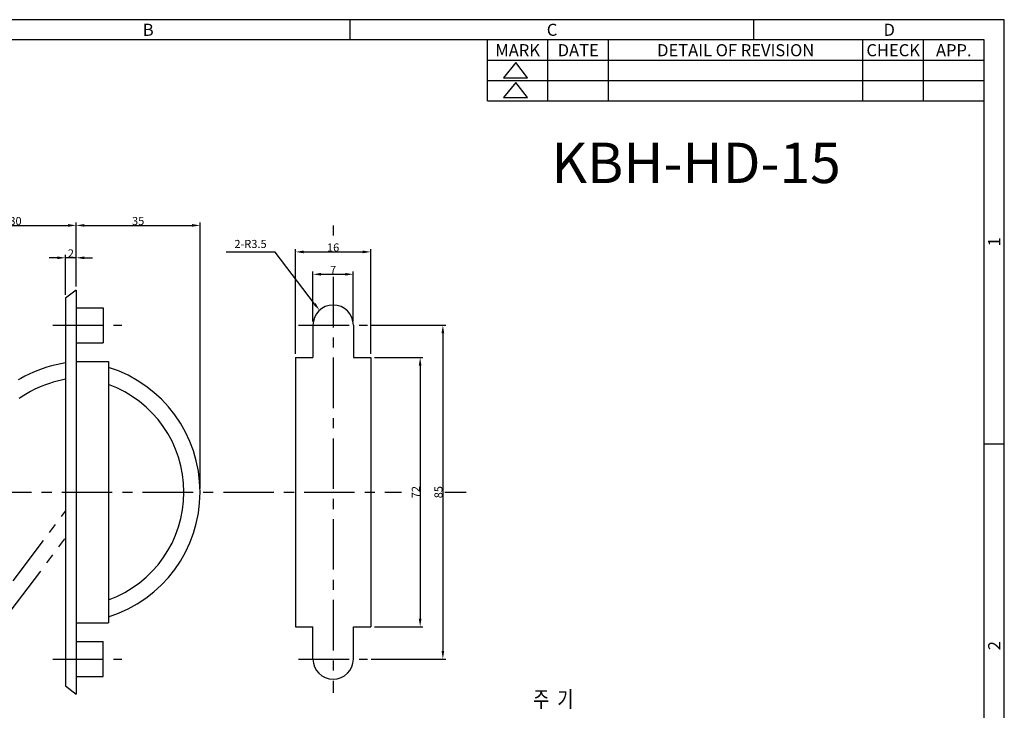
# Model space of a CAD drawing. Extents: x 0 to 367, y 0 to 257.
# Drawn here: x 123 to 367, y 86 to 257 of the extents above; entities that cross this region are included whole.
import ezdxf
from ezdxf.enums import TextEntityAlignment as Align

# ---------------------------------------------------------------- set-up
doc = ezdxf.new("R2010")
doc.units = 0
doc.header["$LTSCALE"] = 10
doc.header["$MEASUREMENT"] = 0
doc.linetypes.add('CENTER', pattern=[2, 1.25, -0.25, 0.25, -0.25])
doc.linetypes.add('PHANTOM', pattern=[2.5, 1.25, -0.25, 0.25, -0.25, 0.25, -0.25])
doc.layers.get('0').update_dxf_attribs({"linetype": 'CONTINUOUS'})
doc.layers.get('Defpoints').update_dxf_attribs({"linetype": 'CONTINUOUS'})
doc.styles.get("Standard").update_dxf_attribs({"font": 'simplex.shx', "width": 0.8, "bigfont": 'whgtxt.shx'})
doc.styles.add('style1', font='gulim.ttc')
doc.dimstyles.new('CH1', dxfattribs={"dimtxt": 2, "dimasz": 2, "dimexe": 0.7, "dimexo": 0.9, "dimgap": 0.09, "dimtad": 1, "dimdec": 4, "dimdsep": 46, "dimtxsty": 'Standard', "dimcen": 0.3, "dimclrd": 6, "dimclre": 6, "dimclrt": 7, "dimadec": 0, "dimazin": 0, "dimtfac": 1, "dimtdec": 4, "dimtmove": 2, "dimatfit": 3, "dimfxl": 1, "dimtolj": 1, "dimarcsym": 0})

# ---------------------------------------------------------------- blocks, each defined once
blk = doc.blocks.new('*D12')
at = {"color": 6, "linetype": 'Continuous', "lineweight": -2}
for p, q in [((137.17, 190.91), (137.17, 206.76)), ((139.17, 206.06), (165.84, 206.06)), ((167.84, 140.91), (167.84, 206.76))]:
    blk.add_line(p, q, dxfattribs=at)
at = {"color": 6, "linetype": 'Continuous'}
for points in [[(139.17, 206.39), (139.17, 205.73), (137.17, 206.06)], [(165.84, 206.39), (165.84, 205.73), (167.84, 206.06)]]:
    blk.add_solid(points, dxfattribs=at)
at = {"layer": 'Defpoints', "color": 0, "linetype": 'Continuous'}
for p in [(167.84, 206.06), (137.17, 190.01), (167.84, 140.01)]:
    blk.add_point(p, dxfattribs=at)
at = {"color": 7, "linetype": 'Continuous', "insert": (152.5, 207.15), "char_height": 2, "attachment_point": 5}
blk.add_mtext('\\A1;35', dxfattribs=at)
blk = doc.blocks.new('*D13')
at = {"color": 6, "linetype": 'Continuous', "lineweight": -2}
for p, q in [((195.79, 182.25), (195.79, 194.66)), ((197.79, 193.96), (203.79, 193.96)), ((205.79, 182.25), (205.79, 194.66))]:
    blk.add_line(p, q, dxfattribs=at)
at = {"color": 6, "linetype": 'Continuous'}
for points in [[(197.79, 194.3), (197.79, 193.63), (195.79, 193.96)], [(203.79, 194.3), (203.79, 193.63), (205.79, 193.96)]]:
    blk.add_solid(points, dxfattribs=at)
at = {"layer": 'Defpoints', "color": 0, "linetype": 'Continuous'}
for p in [(205.79, 193.96), (195.79, 181.35), (205.79, 181.35)]:
    blk.add_point(p, dxfattribs=at)
at = {"color": 7, "linetype": 'Continuous', "insert": (200.79, 195.05), "char_height": 2, "attachment_point": 5}
blk.add_mtext('\\A1;7', dxfattribs=at)
blk = doc.blocks.new('*D14')
at = {"color": 6, "linetype": 'Continuous', "lineweight": -2}
for p, q in [((191.46, 174.25), (191.46, 200.2)), ((210.13, 174.25), (210.13, 200.2)), ((193.46, 199.5), (208.13, 199.5))]:
    blk.add_line(p, q, dxfattribs=at)
at = {"color": 6, "linetype": 'Continuous'}
for points in [[(193.46, 199.83), (193.46, 199.16), (191.46, 199.5)], [(208.13, 199.83), (208.13, 199.16), (210.13, 199.5)]]:
    blk.add_solid(points, dxfattribs=at)
at = {"layer": 'Defpoints', "color": 0, "linetype": 'Continuous'}
for p in [(210.13, 199.5), (191.46, 173.35), (210.13, 173.35)]:
    blk.add_point(p, dxfattribs=at)
at = {"color": 7, "linetype": 'Continuous', "insert": (200.79, 200.59), "char_height": 2, "attachment_point": 5}
blk.add_mtext('\\A1;16', dxfattribs=at)
blk = doc.blocks.new('*D15')
at = {"color": 6, "linetype": 'Continuous', "lineweight": -2}
for p, q in [((211.03, 173.35), (223.04, 173.35)), ((222.34, 171.35), (222.34, 108.68)), ((211.03, 106.68), (223.04, 106.68))]:
    blk.add_line(p, q, dxfattribs=at)
at = {"color": 6, "linetype": 'Continuous'}
for points in [[(222, 171.35), (222.67, 171.35), (222.34, 173.35)], [(222, 108.68), (222.67, 108.68), (222.34, 106.68)]]:
    blk.add_solid(points, dxfattribs=at)
at = {"layer": 'Defpoints', "color": 0, "linetype": 'Continuous'}
for p in [(210.13, 173.35), (210.13, 106.68), (222.34, 106.68)]:
    blk.add_point(p, dxfattribs=at)
at = {"color": 7, "linetype": 'Continuous', "insert": (221.25, 140.01), "char_height": 2, "attachment_point": 5, "rotation": 90}
blk.add_mtext('\\A1;72', dxfattribs=at)
blk = doc.blocks.new('*D16')
at = {"color": 6, "linetype": 'Continuous', "lineweight": -2}
for p, q in [((210.21, 181.35), (228.67, 181.35)), ((227.97, 179.35), (227.97, 100.68)), ((210.21, 98.68), (228.67, 98.68))]:
    blk.add_line(p, q, dxfattribs=at)
at = {"color": 6, "linetype": 'Continuous'}
for points in [[(227.63, 179.35), (228.3, 179.35), (227.97, 181.35)], [(227.63, 100.68), (228.3, 100.68), (227.97, 98.68)]]:
    blk.add_solid(points, dxfattribs=at)
at = {"layer": 'Defpoints', "color": 0, "linetype": 'Continuous'}
for p in [(209.31, 181.35), (209.31, 98.68), (227.97, 98.68)]:
    blk.add_point(p, dxfattribs=at)
at = {"color": 7, "linetype": 'Continuous', "insert": (226.88, 140.01), "char_height": 2, "attachment_point": 5, "rotation": 90}
blk.add_mtext('\\A1;85', dxfattribs=at)
blk = doc.blocks.new('*D17')
at = {"color": 6, "linetype": 'Continuous', "lineweight": -2}
for p, q in [((132.5, 198.04), (130.5, 198.04)), ((134.5, 188.91), (134.5, 198.74)), ((137.17, 198.04), (134.5, 198.04)), ((137.17, 190.91), (137.17, 198.74)), ((139.17, 198.04), (141.17, 198.04))]:
    blk.add_line(p, q, dxfattribs=at)
at = {"color": 6, "linetype": 'Continuous'}
for points in [[(132.5, 198.37), (132.5, 197.7), (134.5, 198.04)], [(139.17, 198.37), (139.17, 197.7), (137.17, 198.04)]]:
    blk.add_solid(points, dxfattribs=at)
at = {"layer": 'Defpoints', "color": 0, "linetype": 'Continuous'}
for p in [(134.5, 198.04), (134.5, 188.01), (137.17, 190.01)]:
    blk.add_point(p, dxfattribs=at)
at = {"color": 7, "linetype": 'Continuous', "insert": (135.84, 199.13), "char_height": 2, "attachment_point": 5}
blk.add_mtext('\\A1;2', dxfattribs=at)
blk = doc.blocks.new('*D18')
at = {"color": 6, "linetype": 'Continuous', "lineweight": -2}
for p, q in [((107.08, 140.91), (107.08, 206.76)), ((109.08, 206.06), (135.17, 206.06)), ((137.17, 190.91), (137.17, 206.76))]:
    blk.add_line(p, q, dxfattribs=at)
at = {"color": 6, "linetype": 'Continuous'}
for points in [[(109.08, 206.39), (109.08, 205.73), (107.08, 206.06)], [(135.17, 206.39), (135.17, 205.73), (137.17, 206.06)]]:
    blk.add_solid(points, dxfattribs=at)
at = {"layer": 'Defpoints', "color": 0, "linetype": 'Continuous'}
for p in [(137.17, 206.06), (137.17, 190.01), (107.08, 140.01)]:
    blk.add_point(p, dxfattribs=at)
at = {"color": 7, "linetype": 'Continuous', "insert": (122.13, 207.15), "char_height": 2, "attachment_point": 5}
blk.add_mtext('\\A1;30', dxfattribs=at)

msp = doc.modelspace()

# ---------------------------------------------------------------- linework, layer by layer
at = {"color": 3}
for p, q in [((367, 257), (0, 257)), ((205, 252), (205, 257)), ((305, 252), (305, 257)), ((367, 0), (367, 257)), ((362, 252), (5, 252)), ((238.98389, 236.88144), (238.98389, 252)), ((253.98389, 236.88144), (253.98389, 252)), ((362, 5), (362, 252)), ((361.98389, 246.88144), (238.98389, 246.88144)), ((246.04901, 246.37883), (242.9609, 242.61344)), ((248.94614, 242.61344), (246.04901, 246.37883)), ((242.9609, 242.61344), (248.94614, 242.61344)), ((246.04901, 241.46867), (242.9609, 237.70327)), ((248.94614, 237.70327), (246.04901, 241.46867)), ((238.98389, 236.88144), (362, 236.88144)), ((242.9609, 237.70327), (248.94614, 237.70327)), ((362, 152), (367, 152))]:
    msp.add_line(p, q, dxfattribs=at)
at = {"color": 5}
for p, q in [((268.98389, 236.88144), (268.98389, 252)), ((331.98389, 236.88144), (331.98389, 252)), ((346.98389, 236.88144), (346.98389, 252)), ((361.98389, 241.88144), (238.98389, 241.88144))]:
    msp.add_line(p, q, dxfattribs=at)
at = {"color": 1, "linetype": 'CENTER'}
for p, q in [((200.7935, 206.06644), (200.7935, 203.6012)), ((200.7935, 193.32085), (200.7935, 90.35098)), ((131.36011, 181.34756), (148.42539, 181.34756)), ((192.24959, 181.34756), (209.31487, 181.34756)), ((93.6025, 140.01423), (217.68349, 140.01423)), ((228.47501, 140.01423), (233.72976, 140.01423)), ((131.36011, 98.6809), (148.42539, 98.6809)), ((192.24959, 98.6809), (209.31487, 98.6809))]:
    msp.add_line(p, q, dxfattribs=at)
at = {"color": 6, "linetype": 'Continuous'}
for p, q in [((184.40769, 199.46764), (174.31769, 199.46764)), ((186.40769, 199.46764), (184.40769, 199.46764)), ((196.20352, 186.625), (186.40769, 199.46764))]:
    msp.add_line(p, q, dxfattribs=at)
at = {"linetype": 'Continuous'}
for p, q in [((137.17118, 190.01423), (134.50452, 188.01423)), ((134.50452, 188.01423), (134.50452, 92.01423)), ((137.17118, 190.01423), (137.17118, 90.01423)), ((137.17118, 185.6809), (143.83785, 185.6809)), ((143.83785, 185.6809), (143.83785, 177.01423)), ((195.7935, 181.34756), (195.7935, 173.34756)), ((205.7935, 181.34756), (205.7935, 173.34756)), ((137.17118, 177.01423), (143.83785, 177.01423)), ((191.46017, 173.34756), (191.46017, 106.6809)), ((191.46017, 173.34756), (195.7935, 173.34756)), ((205.7935, 173.34756), (210.12684, 173.34756)), ((210.12684, 173.34756), (210.12684, 106.6809)), ((137.17118, 172.34756), (145.17118, 172.34756)), ((145.17118, 172.34756), (145.17118, 107.6809)), ((137.17118, 107.6809), (145.17118, 107.6809)), ((191.46017, 106.6809), (195.7935, 106.6809)), ((195.7935, 98.6809), (195.7935, 106.6809)), ((205.7935, 98.6809), (205.7935, 106.6809)), ((205.7935, 106.6809), (210.12684, 106.6809)), ((137.17118, 103.01423), (143.83785, 103.01423)), ((143.83785, 94.34756), (143.83785, 103.01423)), ((137.17118, 94.34756), (143.83785, 94.34756)), ((134.50452, 92.01423), (137.17118, 90.01423))]:
    msp.add_line(p, q, dxfattribs=at)
at = {"color": 4, "linetype": 'PHANTOM'}
for p, q in [((121.5162, 118.02801), (134.50452, 135.26655)), ((120.84681, 110.49241), (134.50452, 128.61938))]:
    msp.add_line(p, q, dxfattribs=at)
at = {"linetype": 'Continuous'}
for centre, radius, start, end in [((200.7935, 181.34756), 5, 0, 180), ((135.45923, 140.01423), 32.37862, 287.4545787, 72.5454213), ((135.45923, 140.01423), 28.37862, 290.0126678, 69.9873322), ((200.7935, 98.6809), 5, 180, 0)]:
    msp.add_arc(centre, radius, start, end, dxfattribs=at)
at = {"color": 4, "linetype": 'PHANTOM'}
for radius, start, end in [(32.37862, 98.8022193, 231.0566035), (28.37862, 100.0549765, 230.7819979)]:
    msp.add_arc((139.45923, 140.01423), radius, start, end, dxfattribs=at)
at = {"color": 6, "linetype": 'Continuous'}
msp.add_solid([(196.46856, 186.82716), (195.93849, 186.42284), (197.41647, 185.03479)], dxfattribs=at)

# ---------------------------------------------------------------- texts
at = {"color": 3, "style": 'style1'}
for s, p in [('C', (255, 254.5)), ('B', (155, 254.5)), ('D', (338.5, 254.5)), ('MARK', (246.48389, 249.44072)), ('DATE', (261.48389, 249.44072)), ('DETAIL OF REVISION', (300.48389, 249.44072)), ('CHECK', (339.48389, 249.44072)), ('APP.', (354.48389, 249.44072))]:
    msp.add_text(s, height=3, dxfattribs=at).set_placement(p, align=Align.MIDDLE_CENTER)
at = {"color": 7, "linetype": 'Continuous'}
msp.add_text('2-R3.5', height=2, dxfattribs=at).set_placement((184.31769, 201.46764), align=Align.MIDDLE_RIGHT)
at = {"color": 3, "style": 'style1'}
for s, p in [('1', (364.5, 202)), ('2', (364.5, 102))]:
    msp.add_text(s, height=3, rotation=90, dxfattribs=at).set_placement(p, align=Align.MIDDLE_CENTER)
at = {"width": 0.8}
msp.add_text('%%U주  기', height=4, dxfattribs=at).set_placement((250.31236, 86.73684))
at = {"insert": (254.86496, 226.54977), "char_height": 10, "width": 89.6258891, "attachment_point": 1}
msp.add_mtext('{\\Fsimplex,fhg.shx;KBH-HD-15}', dxfattribs=at)

# ---------------------------------------------------------------- dimensions: what is measured, and where the dimension line sits
at = {"linetype": 'Continuous'}
for base, p1, p2, text, picture, middle in [((137.17118, 206.06084), (107.08061, 140.01423), (137.17118, 190.01423), '30', '*D18', (122.1259, 207.15084)), ((167.83785, 206.06084), (137.17118, 190.01423), (167.83785, 140.01423), '35', '*D12', (152.50452, 207.15084)), ((134.50452, 198.03577), (137.17118, 190.01423), (134.50452, 188.01423), '2', '*D17', (135.83785, 199.12577)), ((210.12684, 199.49565), (191.46017, 173.34756), (210.12684, 173.34756), '16', '*D14', (200.7935, 200.58565)), ((205.7935, 193.96278), (195.7935, 181.34756), (205.7935, 181.34756), '7', '*D13', (200.7935, 195.05278))]:
    dim = msp.add_linear_dim(base=base, p1=p1, p2=p2, text=text, dimstyle='CH1', dxfattribs=at)
    dim.commit()
    dim.dimension.update_dxf_attribs({"geometry": picture, "text_midpoint": middle})
for base, p1, p2, text, picture, middle in [((227.96633, 98.6809), (209.31487, 181.34756), (209.31487, 98.6809), '85', '*D16', (226.87633, 140.01423)), ((222.33612, 106.6809), (210.12684, 173.34756), (210.12684, 106.6809), '72', '*D15', (221.24612, 140.01423))]:
    dim = msp.add_linear_dim(base=base, p1=p1, p2=p2, angle=90, text=text, dimstyle='CH1', dxfattribs=at)
    dim.commit()
    dim.dimension.update_dxf_attribs({"geometry": picture, "text_midpoint": middle})

doc.saveas('drawing.dxf')
